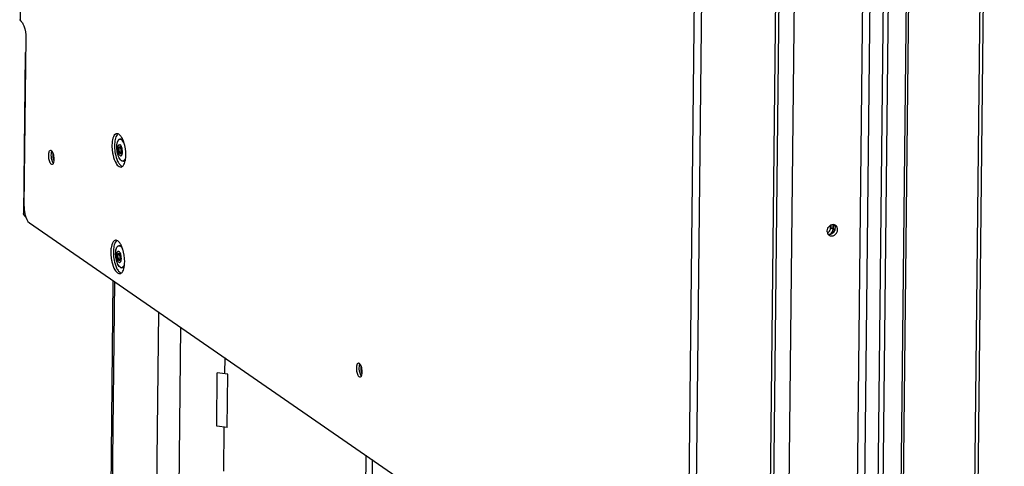
# Model space of a CAD drawing. Units: millimetres. Extents: x 0 to 5600, y 0 to 3960.
# Drawn here: x 3697 to 4048, y 2316 to 2476 of the extents above; entities that cross this region are included whole.
import ezdxf

# ---------------------------------------------------------------- set-up
doc = ezdxf.new("R2010")
doc.units = ezdxf.units.MM
doc.header["$LTSCALE"] = 308
for name, color, linetype in [('BKNG-OPEN-4_0X14-STAAL-ELVTEKEN', 7, 'CONTINUOUS'), ('INCA104-11512060TEKEN', 7, 'CONTINUOUS'), ('INCA107-00000000TEKEN', 7, 'CONTINUOUS'), ('INCA133-00000000TEKEN', 7, 'CONTINUOUS'), ('INCA420-11500000TEKEN', 7, 'CONTINUOUS'), ('INCA421-11500000TEKEN', 7, 'CONTINUOUS'), ('INCA422-11500000TEKEN', 7, 'CONTINUOUS'), ('INCA572-11500060TEKEN', 7, 'CONTINUOUS'), ('INCAA202-11512060TEKEN', 7, 'CONTINUOUS')]:
    doc.layers.add(name, color=color, linetype=linetype)

msp = doc.modelspace()

# ---------------------------------------------------------------- linework, layer by layer
at = {"layer": 'BKNG-OPEN-4_0X14-STAAL-ELVTEKEN', "color": 5, "linetype": 'Continuous'}
for p, q in [((3732.46, 2433.23), (3732.86, 2433.28)), ((3732.42, 2430.25), (3732.56, 2430.27)), ((3732.69, 2428.17), (3732.83, 2428.18)), ((3731.88, 2426.93), (3731.88, 2426.93)), ((3733.49, 2425.3), (3733.89, 2425.35)), ((3732.01, 2392.2), (3732.15, 2392.22)), ((3732.05, 2395.18), (3732.45, 2395.23)), ((3731.47, 2388.88), (3731.47, 2388.88)), ((3732.28, 2390.12), (3732.42, 2390.14)), ((3733.08, 2387.25), (3733.48, 2387.3))]:
    msp.add_line(p, q, dxfattribs=at)
for centre, radius, start, end in [((3732.5, 2432.4), 0.835, 68.5693, 72.0332), ((3732.17, 2429.95), 0.531, 46.9236, 49.2797), ((3731.99, 2429.78), 0.783, 39.0485, 40.1382), ((3731.95, 2429.75), 0.83, 37.8868, 39.0476), ((3732.57, 2428.46), 0.328, 318.3662, 319.4618), ((3732.44, 2428.41), 0.454, 325.4489, 328.7971), ((3732.38, 2428.45), 0.53, 328.8159, 333.0464), ((3732.21, 2428.48), 0.717, 331.2682, 335.5594), ((3733.55, 2426.5), 1.22, 235.3887, 237.1404), ((3733.66, 2426.6), 1.37, 233.9645, 235.3911), ((3731.75, 2391.9), 0.531, 46.9236, 49.2797), ((3731.57, 2391.73), 0.783, 39.0485, 40.1382), ((3731.54, 2391.7), 0.83, 37.8868, 39.0476), ((3732.09, 2394.35), 0.835, 68.5693, 72.0332), ((3732.16, 2390.41), 0.328, 318.3662, 319.4618), ((3732.03, 2390.36), 0.454, 325.4489, 328.7971), ((3731.97, 2390.4), 0.53, 328.8159, 333.0464), ((3731.8, 2390.43), 0.717, 331.2682, 335.5594), ((3733.13, 2388.45), 1.22, 235.3887, 237.1404), ((3733.24, 2388.55), 1.37, 233.9645, 235.3911)]:
    msp.add_arc(centre, radius, start, end, dxfattribs=at)
for points, knots in [([(3731.88, 2426.93), (3731.61, 2427.61), (3731.25, 2429.04), (3731.23, 2430.51), (3731.32, 2431.23)], [0, 0, 0, 0, 0.500005, 1, 1, 1, 1]), ([(3731.32, 2431.23), (3731.35, 2431.49), (3731.44, 2431.97), (3731.68, 2432.6), (3732, 2433.05), (3732.31, 2433.21), (3732.46, 2433.23)], [0, 0, 0, 0, 0.325424, 0.597077, 0.815818, 1, 1, 1, 1]), ([(3731.32, 2431.23), (3731.36, 2431.57), (3731.46, 2432.05), (3731.7, 2432.6), (3731.9, 2432.89), (3732.13, 2433.09), (3732.49, 2433.22), (3732.78, 2433.11), (3732.94, 2433)], [0, 0, 0, 0, 0.350997, 0.494444, 0.615585, 0.717522, 0.808052, 1, 1, 1, 1]), ([(3732.44, 2427.29), (3732.31, 2427.38), (3732.08, 2427.7), (3731.84, 2428.28), (3731.67, 2429), (3731.62, 2429.74), (3731.67, 2430.32), (3731.78, 2430.72), (3731.9, 2430.98), (3732.09, 2431.18), (3732.33, 2431.18), (3732.44, 2431.13), (3732.49, 2431.1)], [0, 0, 0, 0, 0.104981, 0.247708, 0.413993, 0.583095, 0.733604, 0.796486, 0.849364, 0.926974, 0.961103, 1, 1, 1, 1]), ([(3732.44, 2427.29), (3732.49, 2427.26), (3732.59, 2427.21), (3732.84, 2427.21), (3733.03, 2427.41), (3733.15, 2427.68), (3733.26, 2428.07), (3733.31, 2428.65), (3733.25, 2429.4), (3733.09, 2430.11), (3732.85, 2430.69), (3732.62, 2431.01), (3732.49, 2431.1)], [0, 0, 0, 0, 0.038897, 0.073026, 0.150636, 0.203514, 0.266396, 0.416905, 0.586007, 0.752292, 0.895019, 1, 1, 1, 1]), ([(3732.46, 2433.23), (3732.53, 2433.24), (3732.64, 2433.23), (3732.73, 2433.21), (3732.76, 2433.2)], [0, 0, 0, 0, 0.739785, 1, 1, 1, 1]), ([(3732.81, 2433.18), (3732.86, 2433.16), (3732.93, 2433.12), (3733, 2433.08), (3733.02, 2433.07)], [0, 0, 0, 0, 0.737572, 1, 1, 1, 1]), ([(3733.88, 2431.64), (3733.76, 2431.93), (3733.51, 2432.43), (3733.13, 2432.87), (3732.94, 2433)], [0, 0, 0, 0, 0.567177, 1, 1, 1, 1]), ([(3733.64, 2432.35), (3733.59, 2432.43), (3733.42, 2432.69), (3733.2, 2432.94), (3733.02, 2433.07)], [0, 0, 0, 0, 0.28633, 1, 1, 1, 1]), ([(3732.45, 2428.01), (3732.37, 2428.06), (3732.23, 2428.25), (3732.08, 2428.6), (3731.98, 2429.03), (3731.94, 2429.48), (3731.96, 2429.9), (3732.05, 2430.22), (3732.19, 2430.41), (3732.34, 2430.45), (3732.4, 2430.43), (3732.43, 2430.41)], [0, 0, 0, 0, 0.103423, 0.243439, 0.407138, 0.575307, 0.727722, 0.847932, 0.930504, 0.964175, 1, 1, 1, 1]), ([(3732.35, 2428.36), (3732.25, 2428.51), (3732.11, 2428.88), (3732.05, 2429.36), (3732.08, 2429.74), (3732.14, 2429.98), (3732.24, 2430.17), (3732.36, 2430.24), (3732.42, 2430.25)], [0, 0, 0, 0, 0.258698, 0.558353, 0.696326, 0.814299, 0.91222, 1, 1, 1, 1]), ([(3732.45, 2428.29), (3732.39, 2428.34), (3732.28, 2428.48), (3732.17, 2428.76), (3732.09, 2429.1), (3732.06, 2429.45), (3732.09, 2429.77), (3732.16, 2430.01), (3732.31, 2430.16), (3732.43, 2430.13), (3732.47, 2430.1)], [0, 0, 0, 0, 0.105215, 0.248252, 0.4149, 0.584374, 0.735212, 0.850802, 0.928581, 1, 1, 1, 1]), ([(3732.12, 2429.9), (3732.13, 2430), (3732.18, 2430.16), (3732.29, 2430.31), (3732.36, 2430.33)], [0, 0, 0, 0, 0.592798, 1, 1, 1, 1]), ([(3732.44, 2428.21), (3732.42, 2428.23), (3732.36, 2428.32), (3732.31, 2428.41), (3732.28, 2428.48)], [0, 0, 0, 0, 0.223525, 1, 1, 1, 1]), ([(3732.41, 2430.35), (3732.42, 2430.35), (3732.45, 2430.35), (3732.47, 2430.34), (3732.47, 2430.34)], [0, 0, 0, 0, 0.701649, 1, 1, 1, 1]), ([(3732.42, 2430.25), (3732.46, 2430.25), (3732.51, 2430.24), (3732.55, 2430.21), (3732.57, 2430.21)], [0, 0, 0, 0, 0.720641, 1, 1, 1, 1]), ([(3732.54, 2428.11), (3732.53, 2428.12), (3732.5, 2428.15), (3732.46, 2428.18), (3732.44, 2428.21)], [0, 0, 0, 0, 0.22844, 1, 1, 1, 1]), ([(3732.45, 2428.01), (3732.5, 2427.97), (3732.61, 2427.93), (3732.72, 2427.99), (3732.76, 2428.03)], [0, 0, 0, 0, 0.509707, 1, 1, 1, 1]), ([(3732.54, 2428.25), (3732.59, 2428.25), (3732.7, 2428.29), (3732.8, 2428.47), (3732.85, 2428.73), (3732.86, 2429.04), (3732.83, 2429.37), (3732.75, 2429.68), (3732.64, 2429.93), (3732.53, 2430.06), (3732.47, 2430.1)], [0, 0, 0, 0, 0.066407, 0.157704, 0.28469, 0.43902, 0.604846, 0.763892, 0.899276, 1, 1, 1, 1]), ([(3732.54, 2428.11), (3732.56, 2428.1), (3732.6, 2428.08), (3732.66, 2428.06), (3732.7, 2428.07)], [0, 0, 0, 0, 0.279359, 1, 1, 1, 1]), ([(3732.74, 2430), (3732.73, 2430.02), (3732.68, 2430.1), (3732.62, 2430.17), (3732.57, 2430.21)], [0, 0, 0, 0, 0.288323, 1, 1, 1, 1]), ([(3732.86, 2428.18), (3732.93, 2428.33), (3732.99, 2428.69), (3732.97, 2429.25), (3732.85, 2429.8), (3732.7, 2430.13), (3732.6, 2430.26)], [0, 0, 0, 0, 0.220827, 0.497273, 0.775231, 1, 1, 1, 1]), ([(3732.65, 2430.16), (3732.74, 2430.03), (3732.87, 2429.7), (3732.97, 2429.18), (3732.98, 2428.66), (3732.92, 2428.34), (3732.85, 2428.21)], [0, 0, 0, 0, 0.233523, 0.51725, 0.791979, 1, 1, 1, 1]), ([(3732.69, 2428.17), (3732.73, 2428.17), (3732.77, 2428.2), (3732.81, 2428.23), (3732.82, 2428.24)], [0, 0, 0, 0, 0.721914, 1, 1, 1, 1]), ([(3732.78, 2428.11), (3732.77, 2428.1), (3732.75, 2428.08), (3732.72, 2428.07), (3732.7, 2428.07)], [0, 0, 0, 0, 0.309684, 1, 1, 1, 1]), ([(3732.82, 2428.24), (3732.83, 2428.26), (3732.88, 2428.33), (3732.91, 2428.41), (3732.93, 2428.48)], [0, 0, 0, 0, 0.214759, 1, 1, 1, 1]), ([(3732.85, 2425.49), (3732.64, 2425.64), (3732.26, 2426.1), (3732, 2426.63), (3731.88, 2426.93)], [0, 0, 0, 0, 0.439059, 1, 1, 1, 1]), ([(3732.85, 2425.5), (3732.65, 2425.64), (3732.26, 2426.1), (3732.01, 2426.62), (3731.88, 2426.93)], [0, 0, 0, 0, 0.431455, 1, 1, 1, 1]), ([(3732.88, 2425.48), (3732.98, 2425.42), (3733.17, 2425.33), (3733.38, 2425.33), (3733.47, 2425.35)], [0, 0, 0, 0, 0.529651, 1, 1, 1, 1]), ([(3733.49, 2425.3), (3733.44, 2425.29), (3733.22, 2425.28), (3733.01, 2425.38), (3732.88, 2425.47)], [0, 0, 0, 0, 0.237975, 1, 1, 1, 1]), ([(3733.49, 2425.3), (3733.58, 2425.31), (3733.7, 2425.35), (3733.8, 2425.42), (3733.82, 2425.44)], [0, 0, 0, 0, 0.735977, 1, 1, 1, 1]), ([(3733.6, 2425.4), (3733.64, 2425.42), (3733.81, 2425.52), (3733.94, 2425.67), (3734.02, 2425.8)], [0, 0, 0, 0, 0.223498, 1, 1, 1, 1]), ([(3733.82, 2425.44), (3733.87, 2425.47), (3734.07, 2425.66), (3734.2, 2425.91), (3734.29, 2426.1)], [0, 0, 0, 0, 0.215041, 1, 1, 1, 1]), ([(3733.89, 2425.35), (3733.93, 2425.35), (3734.07, 2425.38), (3734.21, 2425.47), (3734.29, 2425.55)], [0, 0, 0, 0, 0.237634, 1, 1, 1, 1]), ([(3731.47, 2388.88), (3731.19, 2389.56), (3730.84, 2390.99), (3730.82, 2392.46), (3730.91, 2393.18)], [0, 0, 0, 0, 0.500005, 1, 1, 1, 1]), ([(3730.91, 2393.18), (3730.94, 2393.45), (3731.03, 2393.92), (3731.26, 2394.55), (3731.59, 2395), (3731.9, 2395.16), (3732.05, 2395.18)], [0, 0, 0, 0, 0.325424, 0.597077, 0.815818, 1, 1, 1, 1]), ([(3730.91, 2393.18), (3730.95, 2393.52), (3731.04, 2394), (3731.28, 2394.55), (3731.48, 2394.84), (3731.72, 2395.05), (3732.08, 2395.17), (3732.37, 2395.06), (3732.52, 2394.96)], [0, 0, 0, 0, 0.350997, 0.494444, 0.615585, 0.717522, 0.808052, 1, 1, 1, 1]), ([(3732.03, 2389.24), (3731.9, 2389.33), (3731.66, 2389.65), (3731.42, 2390.23), (3731.26, 2390.95), (3731.21, 2391.69), (3731.25, 2392.27), (3731.36, 2392.67), (3731.48, 2392.93), (3731.68, 2393.13), (3731.92, 2393.13), (3732.02, 2393.08), (3732.07, 2393.05)], [0, 0, 0, 0, 0.104981, 0.247708, 0.413993, 0.583095, 0.733604, 0.796486, 0.849364, 0.926974, 0.961103, 1, 1, 1, 1]), ([(3732.04, 2389.96), (3731.96, 2390.01), (3731.82, 2390.2), (3731.67, 2390.55), (3731.56, 2390.98), (3731.52, 2391.43), (3731.55, 2391.85), (3731.64, 2392.17), (3731.78, 2392.36), (3731.92, 2392.4), (3731.99, 2392.38), (3732.02, 2392.36)], [0, 0, 0, 0, 0.103423, 0.243439, 0.407138, 0.575307, 0.727722, 0.847932, 0.930504, 0.964175, 1, 1, 1, 1]), ([(3731.94, 2390.31), (3731.83, 2390.46), (3731.7, 2390.83), (3731.64, 2391.31), (3731.66, 2391.69), (3731.72, 2391.93), (3731.83, 2392.12), (3731.95, 2392.19), (3732.01, 2392.2)], [0, 0, 0, 0, 0.258698, 0.558353, 0.696326, 0.814299, 0.91222, 1, 1, 1, 1]), ([(3731.7, 2391.85), (3731.72, 2391.95), (3731.77, 2392.11), (3731.88, 2392.26), (3731.94, 2392.28)], [0, 0, 0, 0, 0.592798, 1, 1, 1, 1]), ([(3731.99, 2392.3), (3732.01, 2392.3), (3732.03, 2392.3), (3732.05, 2392.29), (3732.06, 2392.29)], [0, 0, 0, 0, 0.701649, 1, 1, 1, 1]), ([(3732.01, 2392.2), (3732.04, 2392.2), (3732.1, 2392.19), (3732.14, 2392.16), (3732.15, 2392.16)], [0, 0, 0, 0, 0.720641, 1, 1, 1, 1]), ([(3732.03, 2389.24), (3732.08, 2389.21), (3732.18, 2389.16), (3732.42, 2389.16), (3732.62, 2389.36), (3732.74, 2389.63), (3732.85, 2390.02), (3732.9, 2390.61), (3732.84, 2391.35), (3732.68, 2392.06), (3732.44, 2392.64), (3732.2, 2392.96), (3732.07, 2393.05)], [0, 0, 0, 0, 0.038897, 0.073026, 0.150636, 0.203514, 0.266396, 0.416905, 0.586007, 0.752292, 0.895019, 1, 1, 1, 1]), ([(3732.05, 2395.18), (3732.12, 2395.19), (3732.22, 2395.18), (3732.32, 2395.16), (3732.34, 2395.15)], [0, 0, 0, 0, 0.739785, 1, 1, 1, 1]), ([(3732.45, 2390.13), (3732.52, 2390.28), (3732.58, 2390.64), (3732.56, 2391.2), (3732.44, 2391.75), (3732.29, 2392.08), (3732.19, 2392.21)], [0, 0, 0, 0, 0.220827, 0.497273, 0.775231, 1, 1, 1, 1]), ([(3732.39, 2395.13), (3732.45, 2395.11), (3732.52, 2395.07), (3732.59, 2395.03), (3732.6, 2395.02)], [0, 0, 0, 0, 0.737572, 1, 1, 1, 1]), ([(3733.47, 2393.59), (3733.35, 2393.88), (3733.09, 2394.38), (3732.72, 2394.82), (3732.52, 2394.96)], [0, 0, 0, 0, 0.567177, 1, 1, 1, 1]), ([(3733.23, 2394.3), (3733.18, 2394.38), (3733.01, 2394.64), (3732.79, 2394.89), (3732.6, 2395.02)], [0, 0, 0, 0, 0.28633, 1, 1, 1, 1]), ([(3732.44, 2387.44), (3732.23, 2387.59), (3731.85, 2388.05), (3731.59, 2388.58), (3731.47, 2388.88)], [0, 0, 0, 0, 0.439059, 1, 1, 1, 1]), ([(3732.44, 2387.45), (3732.23, 2387.59), (3731.85, 2388.05), (3731.59, 2388.57), (3731.47, 2388.88)], [0, 0, 0, 0, 0.431455, 1, 1, 1, 1]), ([(3732.04, 2390.24), (3731.98, 2390.29), (3731.87, 2390.43), (3731.75, 2390.71), (3731.68, 2391.05), (3731.65, 2391.4), (3731.68, 2391.72), (3731.75, 2391.96), (3731.9, 2392.11), (3732.02, 2392.08), (3732.06, 2392.05)], [0, 0, 0, 0, 0.105215, 0.248252, 0.4149, 0.584374, 0.735212, 0.850802, 0.928581, 1, 1, 1, 1]), ([(3732.02, 2390.16), (3732.01, 2390.18), (3731.95, 2390.27), (3731.9, 2390.36), (3731.87, 2390.43)], [0, 0, 0, 0, 0.223525, 1, 1, 1, 1]), ([(3732.13, 2390.06), (3732.12, 2390.07), (3732.08, 2390.1), (3732.05, 2390.14), (3732.02, 2390.16)], [0, 0, 0, 0, 0.22844, 1, 1, 1, 1]), ([(3732.04, 2389.96), (3732.08, 2389.93), (3732.2, 2389.88), (3732.31, 2389.94), (3732.35, 2389.98)], [0, 0, 0, 0, 0.509707, 1, 1, 1, 1]), ([(3732.13, 2390.2), (3732.17, 2390.2), (3732.29, 2390.24), (3732.38, 2390.42), (3732.44, 2390.68), (3732.45, 2390.99), (3732.41, 2391.32), (3732.33, 2391.63), (3732.22, 2391.88), (3732.12, 2392.01), (3732.06, 2392.05)], [0, 0, 0, 0, 0.066407, 0.157704, 0.28469, 0.43902, 0.604846, 0.763892, 0.899276, 1, 1, 1, 1]), ([(3732.13, 2390.06), (3732.14, 2390.06), (3732.19, 2390.03), (3732.25, 2390.01), (3732.29, 2390.02)], [0, 0, 0, 0, 0.279359, 1, 1, 1, 1]), ([(3732.33, 2391.95), (3732.31, 2391.97), (3732.27, 2392.05), (3732.21, 2392.12), (3732.15, 2392.16)], [0, 0, 0, 0, 0.288323, 1, 1, 1, 1]), ([(3732.24, 2392.11), (3732.33, 2391.98), (3732.46, 2391.65), (3732.56, 2391.13), (3732.57, 2390.61), (3732.5, 2390.29), (3732.44, 2390.16)], [0, 0, 0, 0, 0.233523, 0.51725, 0.791979, 1, 1, 1, 1]), ([(3732.28, 2390.12), (3732.31, 2390.12), (3732.36, 2390.15), (3732.39, 2390.18), (3732.4, 2390.19)], [0, 0, 0, 0, 0.721914, 1, 1, 1, 1]), ([(3732.36, 2390.06), (3732.36, 2390.05), (3732.34, 2390.03), (3732.31, 2390.02), (3732.29, 2390.02)], [0, 0, 0, 0, 0.309684, 1, 1, 1, 1]), ([(3732.41, 2390.2), (3732.42, 2390.21), (3732.47, 2390.28), (3732.5, 2390.36), (3732.52, 2390.43)], [0, 0, 0, 0, 0.214759, 1, 1, 1, 1]), ([(3733.08, 2387.25), (3733.03, 2387.24), (3732.81, 2387.23), (3732.6, 2387.33), (3732.46, 2387.42)], [0, 0, 0, 0, 0.237975, 1, 1, 1, 1]), ([(3732.47, 2387.43), (3732.56, 2387.37), (3732.75, 2387.28), (3732.97, 2387.28), (3733.06, 2387.3)], [0, 0, 0, 0, 0.529651, 1, 1, 1, 1]), ([(3733.08, 2387.25), (3733.17, 2387.26), (3733.28, 2387.3), (3733.38, 2387.37), (3733.41, 2387.39)], [0, 0, 0, 0, 0.735977, 1, 1, 1, 1]), ([(3733.18, 2387.35), (3733.22, 2387.37), (3733.39, 2387.47), (3733.52, 2387.62), (3733.6, 2387.75)], [0, 0, 0, 0, 0.223498, 1, 1, 1, 1]), ([(3733.41, 2387.39), (3733.46, 2387.42), (3733.66, 2387.61), (3733.79, 2387.86), (3733.87, 2388.05)], [0, 0, 0, 0, 0.215041, 1, 1, 1, 1]), ([(3733.48, 2387.3), (3733.51, 2387.3), (3733.66, 2387.33), (3733.79, 2387.42), (3733.88, 2387.5)], [0, 0, 0, 0, 0.237634, 1, 1, 1, 1])]:
    msp.add_open_spline(points, degree=3, knots=knots, dxfattribs=at)
for points in [[(3732.43, 2428.27), (3732.4, 2428.3), (3732.38, 2428.33), (3732.35, 2428.36)], [(3732.36, 2430.33), (3732.37, 2430.34), (3732.39, 2430.35), (3732.41, 2430.35)], [(3732.43, 2430.41), (3732.45, 2430.4), (3732.46, 2430.39), (3732.48, 2430.38)], [(3732.49, 2428.22), (3732.47, 2428.23), (3732.45, 2428.25), (3732.43, 2428.27)], [(3732.45, 2430.26), (3732.46, 2430.27), (3732.47, 2430.28), (3732.48, 2430.29)], [(3732.45, 2428.29), (3732.48, 2428.27), (3732.51, 2428.26), (3732.54, 2428.25)], [(3732.47, 2430.34), (3732.49, 2430.33), (3732.5, 2430.32), (3732.51, 2430.31)], [(3732.51, 2430.36), (3732.5, 2430.37), (3732.49, 2430.38), (3732.48, 2430.38)], [(3732.48, 2430.29), (3732.49, 2430.3), (3732.5, 2430.31), (3732.51, 2430.32)], [(3732.69, 2428.17), (3732.62, 2428.16), (3732.55, 2428.18), (3732.49, 2428.22)], [(3732.51, 2430.31), (3732.53, 2430.3), (3732.54, 2430.29), (3732.56, 2430.28)], [(3732.58, 2430.28), (3732.57, 2430.3), (3732.55, 2430.32), (3732.53, 2430.34)], [(3732.56, 2430.28), (3732.58, 2430.26), (3732.6, 2430.24), (3732.61, 2430.21)], [(3732.61, 2430.21), (3732.63, 2430.2), (3732.64, 2430.18), (3732.65, 2430.16)], [(3732.76, 2428.14), (3732.75, 2428.15), (3732.73, 2428.16), (3732.72, 2428.17)], [(3732.76, 2428.14), (3732.77, 2428.13), (3732.78, 2428.13), (3732.79, 2428.12)], [(3732.76, 2428.03), (3732.78, 2428.04), (3732.79, 2428.06), (3732.8, 2428.08)], [(3732.82, 2428.16), (3732.81, 2428.14), (3732.79, 2428.12), (3732.78, 2428.11)], [(3732.8, 2428.08), (3732.82, 2428.1), (3732.83, 2428.12), (3732.84, 2428.14)], [(3733.47, 2425.35), (3733.52, 2425.36), (3733.56, 2425.38), (3733.6, 2425.4)], [(3731.94, 2392.28), (3731.96, 2392.29), (3731.98, 2392.3), (3731.99, 2392.3)], [(3732.02, 2392.36), (3732.03, 2392.35), (3732.05, 2392.35), (3732.06, 2392.34)], [(3732.04, 2392.21), (3732.05, 2392.22), (3732.06, 2392.23), (3732.07, 2392.25)], [(3732.1, 2392.31), (3732.09, 2392.32), (3732.08, 2392.33), (3732.06, 2392.34)], [(3732.06, 2392.29), (3732.07, 2392.28), (3732.09, 2392.27), (3732.1, 2392.26)], [(3732.07, 2392.25), (3732.08, 2392.25), (3732.08, 2392.26), (3732.09, 2392.27)], [(3732.1, 2392.26), (3732.11, 2392.25), (3732.13, 2392.24), (3732.14, 2392.23)], [(3732.17, 2392.24), (3732.15, 2392.25), (3732.14, 2392.27), (3732.12, 2392.29)], [(3732.14, 2392.23), (3732.17, 2392.21), (3732.18, 2392.19), (3732.2, 2392.16)], [(3732.2, 2392.16), (3732.21, 2392.15), (3732.23, 2392.13), (3732.24, 2392.11)], [(3732.02, 2390.22), (3731.99, 2390.25), (3731.96, 2390.28), (3731.94, 2390.31)], [(3732.08, 2390.17), (3732.06, 2390.19), (3732.04, 2390.2), (3732.02, 2390.22)], [(3732.04, 2390.24), (3732.07, 2390.22), (3732.1, 2390.21), (3732.13, 2390.2)], [(3732.28, 2390.12), (3732.21, 2390.11), (3732.13, 2390.13), (3732.08, 2390.17)], [(3732.34, 2390.09), (3732.33, 2390.1), (3732.32, 2390.11), (3732.31, 2390.12)], [(3732.34, 2390.09), (3732.35, 2390.08), (3732.37, 2390.08), (3732.38, 2390.07)], [(3732.35, 2389.98), (3732.36, 2389.99), (3732.38, 2390.01), (3732.39, 2390.03)], [(3732.4, 2390.11), (3732.39, 2390.09), (3732.38, 2390.07), (3732.36, 2390.06)], [(3732.39, 2390.03), (3732.4, 2390.05), (3732.41, 2390.07), (3732.43, 2390.09)], [(3733.06, 2387.3), (3733.1, 2387.31), (3733.14, 2387.33), (3733.18, 2387.35)]]:
    msp.add_open_spline(points, degree=3, dxfattribs=at)
at = {"layer": 'INCA104-11512060TEKEN', "color": 5, "linetype": 'Continuous'}
for p, q in [((3963.62, 2085.48), (3975.66, 3192.72)), ((3993.52, 2089.91), (4005.52, 3193.35)), ((3996.17, 2089.58), (4008.17, 3193.02)), ((3980.93, 3190.15), (3968.93, 2086.72)), ((4012.71, 3189.88), (4000.71, 2086.45)), ((4014.53, 3190.12), (4002.53, 2086.68)), ((3820.24, 2320.35), (3818.17, 2130.24)), ((3822.46, 2318.81), (3820.41, 2129.58))]:
    msp.add_line(p, q, dxfattribs=at)
for centre, radius, start, end in [((3986.3, 2401.56), 1.67, 28.5182, 36.9569), ((3986.22, 2401.52), 1.76, 18.3218, 28.4744), ((3985.82, 2401.46), 2.16, 350.4721, 359.3235)]:
    msp.add_arc(centre, radius, start, end, dxfattribs=at)
for points, knots in [([(3984.99, 2400.37), (3984.98, 2400.26), (3985.01, 2399.87), (3985.16, 2399.48), (3985.34, 2399.24)], [0, 0, 0, 0, 0.260068, 1, 1, 1, 1]), ([(3987.63, 2402.56), (3987.34, 2402.65), (3986.67, 2402.64), (3985.5, 2402.04), (3984.99, 2401.02), (3984.99, 2400.37)], [0, 0, 0, 0, 0.237165, 0.490976, 1, 1, 1, 1]), ([(3985.71, 2398.89), (3985.98, 2398.7), (3986.71, 2398.49), (3987.79, 2398.86), (3988.59, 2399.72), (3988.81, 2400.49), (3988.81, 2400.86)], [0, 0, 0, 0, 0.230759, 0.478866, 0.741259, 1, 1, 1, 1]), ([(3988.81, 2400.86), (3988.81, 2401.16), (3988.7, 2401.73), (3988.32, 2402.19), (3988.09, 2402.34)], [0, 0, 0, 0, 0.513543, 1, 1, 1, 1])]:
    msp.add_open_spline(points, degree=3, knots=knots, dxfattribs=at)
for points in [[(3985.34, 2399.24), (3985.58, 2399.17), (3985.85, 2399.16), (3986.1, 2399.2)], [(3985.34, 2399.24), (3985.44, 2399.11), (3985.57, 2398.98), (3985.71, 2398.89)], [(3986.1, 2399.2), (3986.46, 2399.25), (3986.81, 2399.42), (3987.1, 2399.65)], [(3987.1, 2399.65), (3987.54, 2400), (3987.86, 2400.55), (3987.95, 2401.1)], [(3988.09, 2402.34), (3987.95, 2402.44), (3987.79, 2402.52), (3987.63, 2402.56)], [(3987.98, 2401.43), (3987.99, 2401.65), (3987.96, 2401.87), (3987.89, 2402.07)]]:
    msp.add_open_spline(points, degree=3, dxfattribs=at)
at = {"layer": 'INCA107-00000000TEKEN', "color": 5, "linetype": 'Continuous'}
for p, q in [((3729.88, 2382.69), (3728.5, 2256.43)), ((3730.42, 2382.32), (3729.04, 2255.65)), ((3746.11, 2371.49), (3745.28, 2295.24)), ((3754, 2366.05), (3753.22, 2294.24)), ((3769.8, 2355.15), (3769.73, 2349.4)), ((3769.53, 2330.38), (3769.36, 2314.69))]:
    msp.add_line(p, q, dxfattribs=at)
at = {"layer": 'INCA133-00000000TEKEN', "color": 5, "linetype": 'Continuous'}
msp.add_line((3698.55, 2463.73), (3697.93, 2406.66), dxfattribs=at)
for points in [[(3698.61, 2464.09), (3698.57, 2463.97), (3698.55, 2463.85), (3698.55, 2463.73)], [(3698.55, 2463.73), (3698.55, 2463.59), (3698.58, 2463.45), (3698.63, 2463.31)], [(3708.43, 2428.13), (3708.38, 2427.89), (3708.36, 2427.65), (3708.35, 2427.41)], [(3818.46, 2352.21), (3818.41, 2351.98), (3818.39, 2351.74), (3818.39, 2351.5)]]:
    msp.add_open_spline(points, degree=3, dxfattribs=at)
for points, knots in [([(3708.35, 2427.41), (3708.35, 2426.85), (3708.46, 2426.11), (3708.74, 2425.44), (3708.81, 2425.3)], [0, 0, 0, 0, 0.775576, 1, 1, 1, 1]), ([(3698.77, 2405.28), (3698.64, 2405.39), (3698.23, 2405.74), (3697.93, 2406.28), (3697.93, 2406.66)], [0, 0, 0, 0, 0.30269, 1, 1, 1, 1]), ([(3818.39, 2351.5), (3818.38, 2350.93), (3818.49, 2350.2), (3818.77, 2349.53), (3818.84, 2349.38)], [0, 0, 0, 0, 0.775576, 1, 1, 1, 1])]:
    msp.add_open_spline(points, degree=3, knots=knots, dxfattribs=at)
at = {"layer": 'INCA420-11500000TEKEN', "color": 5, "linetype": 'Continuous'}
for p, q in [((4020.93, 3185.23), (4008.94, 2082.74)), ((4021.75, 3184.66), (4009.76, 2082.17)), ((4047.18, 3181.36), (4035.26, 2085.49)), ((4048.35, 3181.51), (4036.44, 2086.03)), ((3987.15, 2401.05), (3987.17, 2402.62)), ((3987.8, 2400.6), (3987.15, 2401.05)), ((3987.97, 2400.48), (3987.99, 2402.39))]:
    msp.add_line(p, q, dxfattribs=at)
msp.add_arc((3984.8, 2401.09), 2.34, 304.4696, 313.6436, dxfattribs=at)
for points in [[(3986.95, 2400.16), (3986.82, 2399.88), (3986.64, 2399.61), (3986.41, 2399.4)], [(3987.15, 2401.05), (3987.15, 2400.75), (3987.07, 2400.44), (3986.95, 2400.16)]]:
    msp.add_open_spline(points, degree=3, dxfattribs=at)
at = {"layer": 'INCA421-11500000TEKEN', "color": 5, "linetype": 'Continuous'}
for p, q in [((3986.33, 2402.43), (3986.32, 2401.62)), ((3986.32, 2401.62), (3987.15, 2401.05)), ((3987.17, 2402.62), (3987.15, 2401.05))]:
    msp.add_line(p, q, dxfattribs=at)
for centre, radius, start, end in [((3984.03, 2401.58), 2.24, 299.3235, 306.0357), ((3983.99, 2401.63), 2.31, 306.0488, 311.3356), ((3983.91, 2401.72), 2.42, 311.3729, 325.9053), ((3983.94, 2401.7), 2.39, 325.8789, 332.3159), ((3984.21, 2401.65), 2.11, 351.8559, 359.309), ((3984.77, 2401.13), 2.38, 326.0991, 332.317)]:
    msp.add_arc(centre, radius, start, end, dxfattribs=at)
for points in [[(3986.06, 2400.59), (3986.18, 2400.83), (3986.26, 2401.09), (3986.3, 2401.35)], [(3986.17, 2399.2), (3986.4, 2399.36), (3986.59, 2399.57), (3986.75, 2399.8)], [(3986.88, 2400.02), (3987.05, 2400.34), (3987.14, 2400.7), (3987.15, 2401.05)]]:
    msp.add_open_spline(points, degree=3, dxfattribs=at)
at = {"layer": 'INCA422-11500000TEKEN', "color": 5, "linetype": 'Continuous'}
for p, q in [((3985.74, 2402.03), (3986.32, 2401.62)), ((3986.32, 2401.62), (3986.33, 2402.43))]:
    msp.add_line(p, q, dxfattribs=at)
for centre, radius, start, end in [((3983.09, 2402.29), 2.42, 324.7047, 325.4206), ((3983.09, 2402.29), 2.42, 325.4187, 333.6235), ((3984.04, 2401.55), 2.21, 299.4093, 300.3352), ((3984.02, 2401.59), 2.26, 300.3502, 305.4215), ((3983.14, 2402.26), 2.36, 333.6035, 345.5039), ((3983.99, 2401.63), 2.3, 305.4092, 306.5896), ((3983.98, 2401.64), 2.32, 306.5908, 308.8822), ((3983.91, 2401.72), 2.43, 324.3995, 331.8084), ((3983.92, 2401.71), 2.41, 331.8142, 332.5535)]:
    msp.add_arc(centre, radius, start, end, dxfattribs=at)
for points in [[(3985.88, 2400.31), (3985.76, 2400.13), (3985.61, 2399.97), (3985.44, 2399.84)], [(3986.32, 2401.62), (3986.32, 2401.27), (3986.22, 2400.91), (3986.06, 2400.6)]]:
    msp.add_open_spline(points, degree=3, dxfattribs=at)
at = {"layer": 'INCA572-11500060TEKEN', "color": 5, "linetype": 'Continuous'}
for p, q in [((3708.02, 3513.31), (3696.74, 2475.51)), ((3937.69, 2240.81), (3949.17, 3296.68)), ((3935.04, 2241.14), (3946.51, 3296.07)), ((3964.12, 2246.14), (3974.96, 3243.04)), ((3696.74, 2475.51), (3696.56, 2475.77)), ((3698.75, 2469.33), (3698.1, 2409.4)), ((3700.11, 2403.22), (3935.04, 2241.14))]:
    msp.add_line(p, q, dxfattribs=at)
for centre, radius, start, end in [((3742.11, 2430.71), 12.58, 178.3593, 179.3791), ((3727.5, 2430.44), 6.43, 28.0277, 30.9925), ((3726.66, 2429.99), 7.39, 26.3116, 28.0552), ((3726.12, 2429.73), 7.98, 25.3681, 26.3218), ((3723.24, 2428.53), 11.11, 18.0268, 20.4744), ((3711.92, 2427.29), 5.09, 176.696, 179.3921), ((3707, 2427.89), 1.43, 39.2063, 43.1967), ((3726.85, 2426.99), 7.6, 347.7521, 348.9589), ((3727.09, 2392.4), 6.43, 28.0277, 30.9925), ((3741.69, 2392.66), 12.58, 178.3593, 179.3791), ((3726.25, 2391.94), 7.39, 26.3116, 28.0552), ((3725.71, 2391.68), 7.98, 25.3681, 26.3218), ((3722.82, 2390.48), 11.11, 18.0268, 20.4744), ((3726.44, 2388.94), 7.6, 347.7521, 348.9589), ((3821.95, 2351.38), 5.09, 176.696, 179.3921), ((3817.03, 2351.97), 1.43, 39.2063, 43.1967)]:
    msp.add_arc(centre, radius, start, end, dxfattribs=at)
for points, knots in [([(3696.74, 2475.51), (3696.8, 2475.47), (3696.93, 2475.37), (3697.04, 2475.26), (3697.09, 2475.2)], [0, 0, 0, 0, 0.476388, 1, 1, 1, 1]), ([(3697.09, 2475.2), (3697.17, 2475.11), (3697.33, 2474.92), (3697.46, 2474.72), (3697.53, 2474.61)], [0, 0, 0, 0, 0.475352, 1, 1, 1, 1]), ([(3697.53, 2474.61), (3697.73, 2474.27), (3698.48, 2472.6), (3698.77, 2470.75), (3698.75, 2469.33)], [0, 0, 0, 0, 0.218729, 1, 1, 1, 1]), ([(3731.24, 2435.09), (3731.07, 2435.07), (3730.2, 2434.66), (3729.9, 2433.63), (3729.74, 2432.9)], [0, 0, 0, 0, 0.185345, 1, 1, 1, 1]), ([(3731.72, 2435.04), (3731.59, 2434.96), (3731.03, 2434.41), (3730.79, 2433.63), (3730.65, 2433.02)], [0, 0, 0, 0, 0.194432, 1, 1, 1, 1]), ([(3731.74, 2435.02), (3731.66, 2435.05), (3731.49, 2435.1), (3731.32, 2435.1), (3731.24, 2435.09)], [0, 0, 0, 0, 0.513326, 1, 1, 1, 1]), ([(3733.01, 2433.76), (3732.92, 2433.91), (3732.59, 2434.41), (3732.13, 2434.87), (3731.74, 2435.02)], [0, 0, 0, 0, 0.302426, 1, 1, 1, 1]), ([(3706.94, 2428.31), (3706.91, 2428.19), (3706.86, 2427.95), (3706.84, 2427.71), (3706.83, 2427.58)], [0, 0, 0, 0, 0.476754, 1, 1, 1, 1]), ([(3707.65, 2429.11), (3707.63, 2429.11), (3707.59, 2429.12), (3707.55, 2429.11), (3707.53, 2429.11)], [0, 0, 0, 0, 0.5045, 1, 1, 1, 1]), ([(3708.04, 2428.87), (3707.99, 2428.93), (3707.87, 2429.04), (3707.72, 2429.1), (3707.65, 2429.11)], [0, 0, 0, 0, 0.548663, 1, 1, 1, 1]), ([(3708.03, 2428.89), (3707.99, 2428.82), (3707.92, 2428.67), (3707.87, 2428.51), (3707.85, 2428.43)], [0, 0, 0, 0, 0.466661, 1, 1, 1, 1]), ([(3708.8, 2427.02), (3708.71, 2427.52), (3708.54, 2428.15), (3708.19, 2428.69), (3708.11, 2428.79)], [0, 0, 0, 0, 0.794832, 1, 1, 1, 1]), ([(3729.7, 2428.53), (3729.75, 2428.15), (3730.02, 2426.76), (3730.48, 2425.39), (3731, 2424.52)], [0, 0, 0, 0, 0.275333, 1, 1, 1, 1]), ([(3706.91, 2426.24), (3707, 2425.74), (3707.18, 2425.12), (3707.52, 2424.57), (3707.6, 2424.47)], [0, 0, 0, 0, 0.794832, 1, 1, 1, 1]), ([(3707.6, 2424.47), (3707.68, 2424.37), (3707.85, 2424.21), (3708.08, 2424.14), (3708.18, 2424.15)], [0, 0, 0, 0, 0.568159, 1, 1, 1, 1]), ([(3707.83, 2426.36), (3707.91, 2425.86), (3708.09, 2425.23), (3708.43, 2424.69), (3708.51, 2424.59)], [0, 0, 0, 0, 0.794832, 1, 1, 1, 1]), ([(3708.18, 2424.15), (3708.26, 2424.17), (3708.44, 2424.25), (3708.55, 2424.41), (3708.6, 2424.5)], [0, 0, 0, 0, 0.445373, 1, 1, 1, 1]), ([(3708.6, 2424.5), (3708.63, 2424.56), (3708.7, 2424.72), (3708.75, 2424.87), (3708.77, 2424.96)], [0, 0, 0, 0, 0.466661, 1, 1, 1, 1]), ([(3731, 2424.52), (3731.13, 2424.3), (3731.54, 2423.69), (3732.28, 2423.12), (3732.78, 2423.19)], [0, 0, 0, 0, 0.327994, 1, 1, 1, 1]), ([(3731.91, 2424.64), (3732.01, 2424.48), (3732.34, 2423.98), (3732.8, 2423.52), (3733.19, 2423.37)], [0, 0, 0, 0, 0.302426, 1, 1, 1, 1]), ([(3733.21, 2423.35), (3733.34, 2423.43), (3733.9, 2423.98), (3734.14, 2424.76), (3734.27, 2425.37)], [0, 0, 0, 0, 0.194432, 1, 1, 1, 1]), ([(3732.78, 2423.19), (3732.85, 2423.2), (3733.01, 2423.23), (3733.14, 2423.31), (3733.21, 2423.35)], [0, 0, 0, 0, 0.488645, 1, 1, 1, 1]), ([(3698.24, 2407.48), (3698.31, 2407), (3698.64, 2405.5), (3699.22, 2403.84), (3700.11, 2403.22)], [0, 0, 0, 0, 0.30769, 1, 1, 1, 1]), ([(3730.82, 2397.04), (3730.66, 2397.02), (3729.78, 2396.61), (3729.49, 2395.58), (3729.33, 2394.85)], [0, 0, 0, 0, 0.185345, 1, 1, 1, 1]), ([(3731.31, 2396.99), (3731.18, 2396.91), (3730.61, 2396.36), (3730.37, 2395.58), (3730.24, 2394.97)], [0, 0, 0, 0, 0.194432, 1, 1, 1, 1]), ([(3731.32, 2396.97), (3731.24, 2397), (3731.08, 2397.05), (3730.91, 2397.05), (3730.82, 2397.04)], [0, 0, 0, 0, 0.513326, 1, 1, 1, 1]), ([(3732.6, 2395.71), (3732.51, 2395.86), (3732.17, 2396.36), (3731.72, 2396.82), (3731.32, 2396.97)], [0, 0, 0, 0, 0.302426, 1, 1, 1, 1]), ([(3729.28, 2390.48), (3729.34, 2390.1), (3729.61, 2388.71), (3730.06, 2387.34), (3730.59, 2386.47)], [0, 0, 0, 0, 0.275333, 1, 1, 1, 1]), ([(3732.37, 2385.14), (3732.44, 2385.15), (3732.59, 2385.18), (3732.73, 2385.26), (3732.8, 2385.3)], [0, 0, 0, 0, 0.488645, 1, 1, 1, 1]), ([(3732.44, 2385.5), (3732.5, 2385.46), (3732.61, 2385.39), (3732.72, 2385.34), (3732.78, 2385.32)], [0, 0, 0, 0, 0.516987, 1, 1, 1, 1]), ([(3732.8, 2385.3), (3732.92, 2385.38), (3733.49, 2385.93), (3733.73, 2386.72), (3733.86, 2387.32)], [0, 0, 0, 0, 0.194432, 1, 1, 1, 1]), ([(3816.97, 2352.39), (3816.94, 2352.28), (3816.89, 2352.04), (3816.87, 2351.8), (3816.86, 2351.67)], [0, 0, 0, 0, 0.476754, 1, 1, 1, 1]), ([(3816.95, 2350.33), (3817.03, 2349.83), (3817.21, 2349.2), (3817.55, 2348.66), (3817.63, 2348.56)], [0, 0, 0, 0, 0.794832, 1, 1, 1, 1]), ([(3817.68, 2353.2), (3817.66, 2353.2), (3817.62, 2353.2), (3817.58, 2353.2), (3817.56, 2353.2)], [0, 0, 0, 0, 0.5045, 1, 1, 1, 1]), ([(3818.08, 2352.95), (3818.02, 2353.02), (3817.9, 2353.12), (3817.75, 2353.19), (3817.68, 2353.2)], [0, 0, 0, 0, 0.548663, 1, 1, 1, 1]), ([(3817.86, 2350.45), (3817.94, 2349.95), (3818.12, 2349.32), (3818.46, 2348.78), (3818.54, 2348.68)], [0, 0, 0, 0, 0.794832, 1, 1, 1, 1]), ([(3818.06, 2352.97), (3818.02, 2352.91), (3817.95, 2352.76), (3817.9, 2352.6), (3817.88, 2352.51)], [0, 0, 0, 0, 0.466661, 1, 1, 1, 1]), ([(3818.83, 2351.11), (3818.74, 2351.61), (3818.57, 2352.24), (3818.22, 2352.78), (3818.14, 2352.88)], [0, 0, 0, 0, 0.794832, 1, 1, 1, 1]), ([(3817.63, 2348.56), (3817.71, 2348.46), (3817.88, 2348.29), (3818.11, 2348.23), (3818.21, 2348.24)], [0, 0, 0, 0, 0.568159, 1, 1, 1, 1]), ([(3818.21, 2348.24), (3818.29, 2348.25), (3818.47, 2348.34), (3818.58, 2348.49), (3818.63, 2348.58)], [0, 0, 0, 0, 0.445373, 1, 1, 1, 1]), ([(3818.63, 2348.58), (3818.67, 2348.65), (3818.73, 2348.8), (3818.78, 2348.96), (3818.81, 2349.05)], [0, 0, 0, 0, 0.466661, 1, 1, 1, 1])]:
    msp.add_open_spline(points, degree=3, knots=knots, dxfattribs=at)
for points in [[(3729.74, 2432.9), (3729.61, 2432.3), (3729.55, 2431.68), (3729.54, 2431.07)], [(3730.44, 2430.96), (3730.43, 2430.19), (3730.49, 2429.41), (3730.61, 2428.65)], [(3730.65, 2433.02), (3730.51, 2432.35), (3730.45, 2431.65), (3730.44, 2430.96)], [(3733.65, 2432.41), (3733.56, 2432.66), (3733.45, 2432.91), (3733.34, 2433.15)], [(3734.49, 2427.43), (3734.5, 2428.96), (3734.28, 2430.51), (3733.8, 2431.96)], [(3706.82, 2427.35), (3706.82, 2426.98), (3706.85, 2426.61), (3706.91, 2426.24)], [(3707.53, 2429.11), (3707.2, 2429.07), (3707.02, 2428.63), (3706.94, 2428.31)], [(3707.85, 2428.43), (3707.77, 2428.11), (3707.74, 2427.79), (3707.73, 2427.46)], [(3707.73, 2427.46), (3707.73, 2427.1), (3707.76, 2426.72), (3707.83, 2426.36)], [(3729.53, 2430.85), (3729.52, 2430.07), (3729.58, 2429.3), (3729.7, 2428.53)], [(3730.61, 2428.65), (3730.74, 2427.74), (3730.96, 2426.84), (3731.28, 2425.98)], [(3734.31, 2425.53), (3734.43, 2426.15), (3734.48, 2426.79), (3734.49, 2427.43)], [(3708.77, 2424.96), (3708.85, 2425.27), (3708.88, 2425.6), (3708.89, 2425.92)], [(3708.89, 2425.92), (3708.89, 2426.29), (3708.86, 2426.66), (3708.8, 2427.02)], [(3731.28, 2425.98), (3731.45, 2425.52), (3731.66, 2425.06), (3731.91, 2424.64)], [(3698.1, 2409.4), (3698.09, 2408.76), (3698.14, 2408.11), (3698.24, 2407.48)], [(3729.12, 2392.8), (3729.11, 2392.02), (3729.17, 2391.25), (3729.28, 2390.48)], [(3729.33, 2394.85), (3729.2, 2394.25), (3729.14, 2393.63), (3729.12, 2393.02)], [(3730.03, 2392.91), (3730.02, 2392.14), (3730.08, 2391.37), (3730.19, 2390.6)], [(3730.24, 2394.97), (3730.1, 2394.3), (3730.04, 2393.6), (3730.03, 2392.91)], [(3733.23, 2394.36), (3733.14, 2394.61), (3733.04, 2394.86), (3732.93, 2395.1)], [(3734.07, 2389.38), (3734.09, 2390.91), (3733.86, 2392.46), (3733.39, 2393.91)], [(3730.19, 2390.6), (3730.33, 2389.69), (3730.55, 2388.79), (3730.87, 2387.93)], [(3733.89, 2387.48), (3734.01, 2388.1), (3734.07, 2388.74), (3734.07, 2389.38)], [(3730.59, 2386.47), (3730.84, 2386.06), (3731.14, 2385.65), (3731.53, 2385.38)], [(3730.87, 2387.93), (3731.04, 2387.47), (3731.25, 2387.01), (3731.5, 2386.59)], [(3731.5, 2386.59), (3731.75, 2386.18), (3732.05, 2385.77), (3732.44, 2385.5)], [(3731.53, 2385.38), (3731.77, 2385.22), (3732.08, 2385.1), (3732.37, 2385.14)], [(3816.85, 2351.43), (3816.85, 2351.06), (3816.88, 2350.69), (3816.95, 2350.33)], [(3817.56, 2353.2), (3817.23, 2353.15), (3817.05, 2352.72), (3816.97, 2352.39)], [(3817.88, 2352.51), (3817.8, 2352.2), (3817.77, 2351.87), (3817.76, 2351.55)], [(3817.76, 2351.55), (3817.76, 2351.18), (3817.79, 2350.81), (3817.86, 2350.45)], [(3818.81, 2349.05), (3818.89, 2349.36), (3818.91, 2349.69), (3818.92, 2350.01)], [(3818.92, 2350.01), (3818.92, 2350.38), (3818.89, 2350.75), (3818.83, 2351.11)]]:
    msp.add_open_spline(points, degree=3, dxfattribs=at)
at = {"layer": 'INCAA202-11512060TEKEN', "color": 7, "linetype": 'Continuous'}
for p, q in [((3766.96, 2330.7), (3767.17, 2349.73)), ((3770.91, 2349.25), (3767.17, 2349.73)), ((3770.7, 2330.23), (3770.91, 2349.25)), ((3770.7, 2330.23), (3766.96, 2330.7))]:
    msp.add_line(p, q, dxfattribs=at)

doc.saveas('drawing.dxf')
